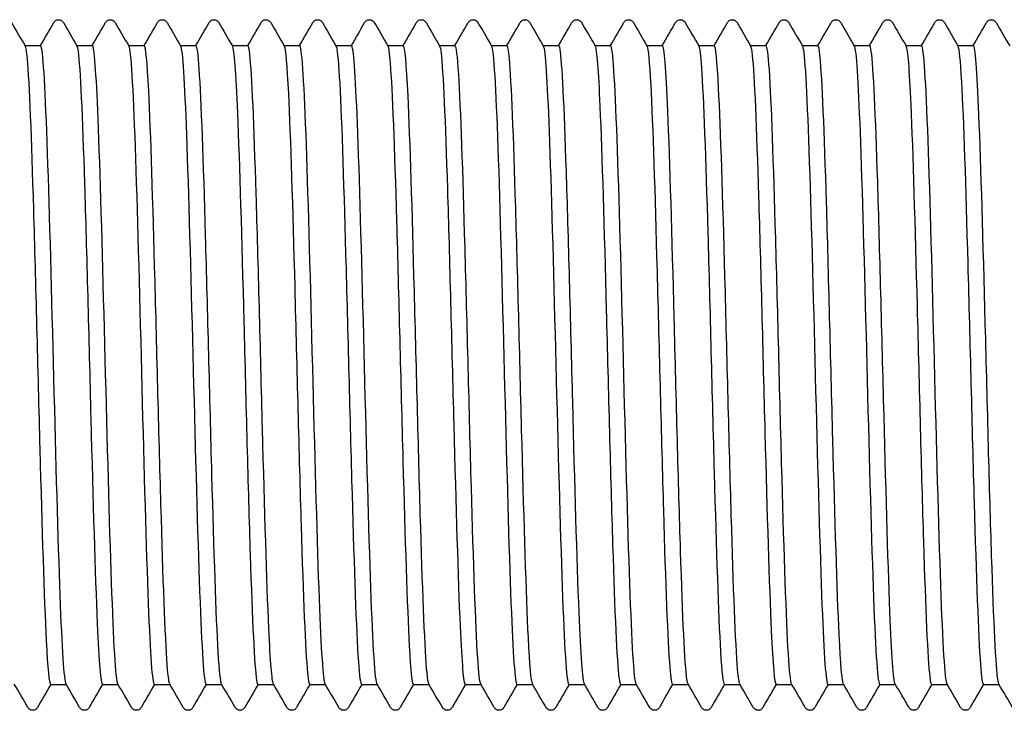
# Model space of a CAD drawing. Units: millimetres. Extents: x 15 to 630, y 15 to 876.
# Drawn here: x 301 to 309, y 174 to 180 of the extents above; entities that cross this region are included whole.
import ezdxf

# ---------------------------------------------------------------- set-up
doc = ezdxf.new("R2010")
doc.units = ezdxf.units.MM
doc.header["$LTSCALE"] = 3
doc.layers.add('Visible (ISO)', color=7, linetype='Continuous', lineweight=25)

msp = doc.modelspace()

# ---------------------------------------------------------------- linework, layer by layer
at = {"layer": 'Visible (ISO)'}
for p, q in [((301.2903, 179.519), (301.4132, 179.519)), ((301.6953, 179.519), (301.8182, 179.519)), ((302.1003, 179.519), (302.2232, 179.519)), ((302.5053, 179.519), (302.6282, 179.519)), ((302.9103, 179.519), (303.0332, 179.519)), ((303.3153, 179.519), (303.4382, 179.519)), ((303.7203, 179.519), (303.8432, 179.519)), ((304.1253, 179.519), (304.2482, 179.519)), ((304.5303, 179.519), (304.6532, 179.519)), ((304.9353, 179.519), (305.0582, 179.519)), ((305.3403, 179.519), (305.4632, 179.519)), ((305.7453, 179.519), (305.8682, 179.519)), ((306.1503, 179.519), (306.2732, 179.519)), ((306.5553, 179.519), (306.6782, 179.519)), ((306.9603, 179.519), (307.0832, 179.519)), ((307.3653, 179.519), (307.4882, 179.519)), ((307.7703, 179.519), (307.8932, 179.519)), ((308.1753, 179.519), (308.2982, 179.519)), ((308.5803, 179.519), (308.7032, 179.519)), ((301.4913, 174.524), (301.6143, 174.524)), ((301.8963, 174.524), (302.0193, 174.524)), ((302.3013, 174.524), (302.4243, 174.524)), ((302.7063, 174.524), (302.8293, 174.524)), ((303.1113, 174.524), (303.2343, 174.524)), ((303.5163, 174.524), (303.6393, 174.524)), ((303.9213, 174.524), (304.0443, 174.524)), ((304.3263, 174.524), (304.4493, 174.524)), ((304.7313, 174.524), (304.8543, 174.524)), ((305.1363, 174.524), (305.2593, 174.524)), ((305.5413, 174.524), (305.6643, 174.524)), ((305.9463, 174.524), (306.0693, 174.524)), ((306.3513, 174.524), (306.4743, 174.524)), ((306.7563, 174.524), (306.8793, 174.524)), ((307.1613, 174.524), (307.2843, 174.524)), ((307.5663, 174.524), (307.6893, 174.524)), ((307.9713, 174.524), (308.0943, 174.524)), ((308.3763, 174.524), (308.4993, 174.524)), ((308.7813, 174.524), (308.9043, 174.524))]:
    msp.add_line(p, q, dxfattribs=at)
for points in [[(301.1863, 179.6989), (301.2214, 179.6381), (301.2566, 179.5773), (301.2917, 179.5165)], [(301.4118, 179.519), (301.4465, 179.579), (301.4811, 179.6389), (301.5158, 179.6989)], [(301.5913, 179.6989), (301.6264, 179.6381), (301.6616, 179.5773), (301.6967, 179.5165)], [(301.8168, 179.519), (301.8515, 179.579), (301.8861, 179.6389), (301.9208, 179.6989)], [(301.9963, 179.6989), (302.0314, 179.6381), (302.0666, 179.5773), (302.1017, 179.5165)], [(302.2218, 179.519), (302.2565, 179.579), (302.2911, 179.6389), (302.3258, 179.6989)], [(302.4013, 179.6989), (302.4364, 179.6381), (302.4716, 179.5773), (302.5067, 179.5165)], [(302.6268, 179.519), (302.6615, 179.579), (302.6961, 179.6389), (302.7308, 179.6989)], [(302.8063, 179.6989), (302.8414, 179.6381), (302.8766, 179.5773), (302.9117, 179.5165)], [(303.0318, 179.519), (303.0665, 179.579), (303.1011, 179.6389), (303.1358, 179.6989)], [(303.2113, 179.6989), (303.2464, 179.6381), (303.2816, 179.5773), (303.3167, 179.5165)], [(303.4368, 179.519), (303.4715, 179.579), (303.5061, 179.6389), (303.5408, 179.6989)], [(303.6163, 179.6989), (303.6514, 179.6381), (303.6866, 179.5773), (303.7217, 179.5165)], [(303.8418, 179.519), (303.8765, 179.579), (303.9111, 179.6389), (303.9458, 179.6989)], [(304.0213, 179.6989), (304.0564, 179.6381), (304.0916, 179.5773), (304.1267, 179.5165)], [(304.2468, 179.519), (304.2815, 179.579), (304.3161, 179.6389), (304.3508, 179.6989)], [(304.4263, 179.6989), (304.4614, 179.6381), (304.4966, 179.5773), (304.5317, 179.5165)], [(304.6518, 179.519), (304.6865, 179.579), (304.7211, 179.6389), (304.7558, 179.6989)], [(304.8313, 179.6989), (304.8664, 179.6381), (304.9016, 179.5773), (304.9367, 179.5165)], [(305.0568, 179.519), (305.0915, 179.579), (305.1261, 179.6389), (305.1608, 179.6989)], [(305.2363, 179.6989), (305.2714, 179.6381), (305.3066, 179.5773), (305.3417, 179.5165)], [(305.4618, 179.519), (305.4965, 179.579), (305.5311, 179.6389), (305.5658, 179.6989)], [(305.6413, 179.6989), (305.6764, 179.6381), (305.7116, 179.5773), (305.7467, 179.5165)], [(305.8668, 179.519), (305.9015, 179.579), (305.9361, 179.6389), (305.9708, 179.6989)], [(306.0463, 179.6989), (306.0814, 179.6381), (306.1166, 179.5773), (306.1517, 179.5165)], [(306.2718, 179.519), (306.3065, 179.579), (306.3411, 179.6389), (306.3758, 179.6989)], [(306.4513, 179.6989), (306.4864, 179.6381), (306.5216, 179.5773), (306.5567, 179.5165)], [(306.6768, 179.519), (306.7115, 179.579), (306.7461, 179.6389), (306.7808, 179.6989)], [(306.8563, 179.6989), (306.8914, 179.6381), (306.9266, 179.5773), (306.9617, 179.5165)], [(307.0818, 179.519), (307.1165, 179.579), (307.1511, 179.6389), (307.1858, 179.6989)], [(307.2613, 179.6989), (307.2964, 179.6381), (307.3316, 179.5773), (307.3667, 179.5165)], [(307.4868, 179.519), (307.5215, 179.579), (307.5561, 179.6389), (307.5908, 179.6989)], [(307.6663, 179.6989), (307.7014, 179.6381), (307.7366, 179.5773), (307.7717, 179.5165)], [(307.8918, 179.519), (307.9265, 179.579), (307.9611, 179.6389), (307.9958, 179.6989)], [(308.0713, 179.6989), (308.1064, 179.6381), (308.1416, 179.5773), (308.1767, 179.5165)], [(308.2968, 179.519), (308.3315, 179.579), (308.3661, 179.6389), (308.4008, 179.6989)], [(308.4763, 179.6989), (308.5114, 179.6381), (308.5466, 179.5773), (308.5817, 179.5165)], [(308.7018, 179.519), (308.7365, 179.579), (308.7711, 179.6389), (308.8058, 179.6989)], [(308.8813, 179.6989), (308.9164, 179.6381), (308.9516, 179.5773), (308.9867, 179.5165)], [(301.3133, 174.3441), (301.2781, 174.4049), (301.243, 174.4657), (301.2079, 174.5265)], [(301.4928, 174.524), (301.4581, 174.464), (301.4235, 174.404), (301.3888, 174.3441)], [(301.7183, 174.3441), (301.6831, 174.4049), (301.648, 174.4657), (301.6129, 174.5265)], [(301.8978, 174.524), (301.8631, 174.464), (301.8285, 174.404), (301.7938, 174.3441)], [(302.1233, 174.3441), (302.0881, 174.4049), (302.053, 174.4657), (302.0179, 174.5265)], [(302.3028, 174.524), (302.2681, 174.464), (302.2335, 174.404), (302.1988, 174.3441)], [(302.5283, 174.3441), (302.4931, 174.4049), (302.458, 174.4657), (302.4229, 174.5265)], [(302.7078, 174.524), (302.6731, 174.464), (302.6385, 174.404), (302.6038, 174.3441)], [(302.9333, 174.3441), (302.8981, 174.4049), (302.863, 174.4657), (302.8279, 174.5265)], [(303.1128, 174.524), (303.0781, 174.464), (303.0435, 174.404), (303.0088, 174.3441)], [(303.3383, 174.3441), (303.3031, 174.4049), (303.268, 174.4657), (303.2329, 174.5265)], [(303.5178, 174.524), (303.4831, 174.464), (303.4485, 174.404), (303.4138, 174.3441)], [(303.7433, 174.3441), (303.7081, 174.4049), (303.673, 174.4657), (303.6379, 174.5265)], [(303.9228, 174.524), (303.8881, 174.464), (303.8535, 174.404), (303.8188, 174.3441)], [(304.1483, 174.3441), (304.1131, 174.4049), (304.078, 174.4657), (304.0429, 174.5265)], [(304.3278, 174.524), (304.2931, 174.464), (304.2585, 174.404), (304.2238, 174.3441)], [(304.5533, 174.3441), (304.5181, 174.4049), (304.483, 174.4657), (304.4479, 174.5265)], [(304.7328, 174.524), (304.6981, 174.464), (304.6635, 174.404), (304.6288, 174.3441)], [(304.9583, 174.3441), (304.9231, 174.4049), (304.888, 174.4657), (304.8529, 174.5265)], [(305.1378, 174.524), (305.1031, 174.464), (305.0685, 174.404), (305.0338, 174.3441)], [(305.3633, 174.3441), (305.3281, 174.4049), (305.293, 174.4657), (305.2579, 174.5265)], [(305.5428, 174.524), (305.5081, 174.464), (305.4735, 174.404), (305.4388, 174.3441)], [(305.7683, 174.3441), (305.7331, 174.4049), (305.698, 174.4657), (305.6629, 174.5265)], [(305.9478, 174.524), (305.9131, 174.464), (305.8785, 174.404), (305.8438, 174.3441)], [(306.1733, 174.3441), (306.1381, 174.4049), (306.103, 174.4657), (306.0679, 174.5265)], [(306.3528, 174.524), (306.3181, 174.464), (306.2835, 174.404), (306.2488, 174.3441)], [(306.5783, 174.3441), (306.5431, 174.4049), (306.508, 174.4657), (306.4729, 174.5265)], [(306.7578, 174.524), (306.7231, 174.464), (306.6885, 174.404), (306.6538, 174.3441)], [(306.9833, 174.3441), (306.9481, 174.4049), (306.913, 174.4657), (306.8779, 174.5265)], [(307.1628, 174.524), (307.1281, 174.464), (307.0935, 174.404), (307.0588, 174.3441)], [(307.3883, 174.3441), (307.3531, 174.4049), (307.318, 174.4657), (307.2829, 174.5265)], [(307.5678, 174.524), (307.5331, 174.464), (307.4985, 174.404), (307.4638, 174.3441)], [(307.7933, 174.3441), (307.7581, 174.4049), (307.723, 174.4657), (307.6879, 174.5265)], [(307.9728, 174.524), (307.9381, 174.464), (307.9035, 174.404), (307.8688, 174.3441)], [(308.1983, 174.3441), (308.1631, 174.4049), (308.128, 174.4657), (308.0929, 174.5265)], [(308.3778, 174.524), (308.3431, 174.464), (308.3085, 174.404), (308.2738, 174.3441)], [(308.6033, 174.3441), (308.5681, 174.4049), (308.533, 174.4657), (308.4979, 174.5265)], [(308.7828, 174.524), (308.7481, 174.464), (308.7135, 174.404), (308.6788, 174.3441)], [(309.0083, 174.3441), (308.9731, 174.4049), (308.938, 174.4657), (308.9029, 174.5265)]]:
    msp.add_open_spline(points, degree=3, dxfattribs=at)
for points, knots in [([(301.5158, 179.6989), (301.5172, 179.7014), (301.5191, 179.7042), (301.5259, 179.7117), (301.5322, 179.7169), (301.5454, 179.7209), (301.55, 179.7216), (301.5625, 179.7213), (301.5701, 179.7186), (301.5808, 179.7121), (301.5843, 179.7085), (301.5887, 179.7031), (301.5902, 179.7009), (301.5913, 179.6989)], [0, 0, 0, 0, 0.01580339, 0.01580339, 0.03637591, 0.03637591, 0.04565489, 0.04565489, 0.06179639, 0.06179639, 0.07736124, 0.07736124, 0.08991801, 0.08991801, 0.08991801, 0.08991801]), ([(301.9208, 179.6989), (301.9222, 179.7014), (301.9241, 179.7042), (301.9309, 179.7117), (301.9372, 179.7169), (301.9504, 179.7209), (301.955, 179.7216), (301.9675, 179.7213), (301.9751, 179.7186), (301.9858, 179.7121), (301.9893, 179.7085), (301.9937, 179.7031), (301.9952, 179.7009), (301.9963, 179.6989)], [0, 0, 0, 0, 0.01580339, 0.01580339, 0.03637591, 0.03637591, 0.04565489, 0.04565489, 0.06179639, 0.06179639, 0.07736124, 0.07736124, 0.08991801, 0.08991801, 0.08991801, 0.08991801]), ([(302.3258, 179.6989), (302.3272, 179.7014), (302.3291, 179.7042), (302.3359, 179.7117), (302.3422, 179.7169), (302.3554, 179.7209), (302.36, 179.7216), (302.3725, 179.7213), (302.3801, 179.7186), (302.3908, 179.7121), (302.3943, 179.7085), (302.3987, 179.7031), (302.4002, 179.7009), (302.4013, 179.6989)], [0, 0, 0, 0, 0.01580339, 0.01580339, 0.03637591, 0.03637591, 0.04565489, 0.04565489, 0.06179639, 0.06179639, 0.07736124, 0.07736124, 0.08991801, 0.08991801, 0.08991801, 0.08991801]), ([(302.7308, 179.6989), (302.7322, 179.7014), (302.7341, 179.7042), (302.7409, 179.7117), (302.7472, 179.7169), (302.7604, 179.7209), (302.765, 179.7216), (302.7775, 179.7213), (302.7851, 179.7186), (302.7958, 179.7121), (302.7993, 179.7085), (302.8037, 179.7031), (302.8052, 179.7009), (302.8063, 179.6989)], [0, 0, 0, 0, 0.01580339, 0.01580339, 0.03637591, 0.03637591, 0.04565489, 0.04565489, 0.06179639, 0.06179639, 0.07736124, 0.07736124, 0.08991801, 0.08991801, 0.08991801, 0.08991801]), ([(303.1358, 179.6989), (303.1372, 179.7014), (303.1391, 179.7042), (303.1459, 179.7117), (303.1522, 179.7169), (303.1654, 179.7209), (303.17, 179.7216), (303.1825, 179.7213), (303.1901, 179.7186), (303.2008, 179.7121), (303.2043, 179.7085), (303.2087, 179.7031), (303.2102, 179.7009), (303.2113, 179.6989)], [0, 0, 0, 0, 0.01580339, 0.01580339, 0.03637591, 0.03637591, 0.04565489, 0.04565489, 0.06179639, 0.06179639, 0.07736124, 0.07736124, 0.08991801, 0.08991801, 0.08991801, 0.08991801]), ([(303.5408, 179.6989), (303.5422, 179.7014), (303.5441, 179.7042), (303.5509, 179.7117), (303.5572, 179.7169), (303.5704, 179.7209), (303.575, 179.7216), (303.5875, 179.7213), (303.5951, 179.7186), (303.6058, 179.7121), (303.6093, 179.7085), (303.6137, 179.7031), (303.6152, 179.7009), (303.6163, 179.6989)], [0, 0, 0, 0, 0.01580339, 0.01580339, 0.03637591, 0.03637591, 0.04565489, 0.04565489, 0.06179639, 0.06179639, 0.07736124, 0.07736124, 0.08991801, 0.08991801, 0.08991801, 0.08991801]), ([(303.9458, 179.6989), (303.9472, 179.7014), (303.9491, 179.7042), (303.9559, 179.7117), (303.9622, 179.7169), (303.9754, 179.7209), (303.98, 179.7216), (303.9925, 179.7213), (304.0001, 179.7186), (304.0108, 179.7121), (304.0143, 179.7085), (304.0187, 179.7031), (304.0202, 179.7009), (304.0213, 179.6989)], [0, 0, 0, 0, 0.01580339, 0.01580339, 0.03637591, 0.03637591, 0.04565489, 0.04565489, 0.06179639, 0.06179639, 0.07736124, 0.07736124, 0.08991801, 0.08991801, 0.08991801, 0.08991801]), ([(304.3508, 179.6989), (304.3522, 179.7014), (304.3541, 179.7042), (304.3609, 179.7117), (304.3672, 179.7169), (304.3804, 179.7209), (304.385, 179.7216), (304.3975, 179.7213), (304.4051, 179.7186), (304.4158, 179.7121), (304.4193, 179.7085), (304.4237, 179.7031), (304.4252, 179.7009), (304.4263, 179.6989)], [0, 0, 0, 0, 0.01580339, 0.01580339, 0.03637591, 0.03637591, 0.04565489, 0.04565489, 0.06179639, 0.06179639, 0.07736124, 0.07736124, 0.08991801, 0.08991801, 0.08991801, 0.08991801]), ([(304.7558, 179.6989), (304.7572, 179.7014), (304.7591, 179.7042), (304.7659, 179.7117), (304.7722, 179.7169), (304.7854, 179.7209), (304.79, 179.7216), (304.8025, 179.7213), (304.8101, 179.7186), (304.8208, 179.7121), (304.8243, 179.7085), (304.8287, 179.7031), (304.8302, 179.7009), (304.8313, 179.6989)], [0, 0, 0, 0, 0.01580339, 0.01580339, 0.03637591, 0.03637591, 0.04565489, 0.04565489, 0.06179639, 0.06179639, 0.07736124, 0.07736124, 0.08991801, 0.08991801, 0.08991801, 0.08991801]), ([(305.1608, 179.6989), (305.1622, 179.7014), (305.1641, 179.7042), (305.1709, 179.7117), (305.1772, 179.7169), (305.1904, 179.7209), (305.195, 179.7216), (305.2075, 179.7213), (305.2151, 179.7186), (305.2258, 179.7121), (305.2293, 179.7085), (305.2337, 179.7031), (305.2352, 179.7009), (305.2363, 179.6989)], [0, 0, 0, 0, 0.01580339, 0.01580339, 0.03637591, 0.03637591, 0.04565489, 0.04565489, 0.06179639, 0.06179639, 0.07736124, 0.07736124, 0.08991801, 0.08991801, 0.08991801, 0.08991801]), ([(305.5658, 179.6989), (305.5672, 179.7014), (305.5691, 179.7042), (305.5759, 179.7117), (305.5822, 179.7169), (305.5954, 179.7209), (305.6, 179.7216), (305.6125, 179.7213), (305.6201, 179.7186), (305.6308, 179.7121), (305.6343, 179.7085), (305.6387, 179.7031), (305.6402, 179.7009), (305.6413, 179.6989)], [0, 0, 0, 0, 0.01580339, 0.01580339, 0.03637591, 0.03637591, 0.04565489, 0.04565489, 0.06179639, 0.06179639, 0.07736124, 0.07736124, 0.08991801, 0.08991801, 0.08991801, 0.08991801]), ([(305.9708, 179.6989), (305.9722, 179.7014), (305.9741, 179.7042), (305.9809, 179.7117), (305.9872, 179.7169), (306.0004, 179.7209), (306.005, 179.7216), (306.0175, 179.7213), (306.0251, 179.7186), (306.0358, 179.7121), (306.0393, 179.7085), (306.0437, 179.7031), (306.0452, 179.7009), (306.0463, 179.6989)], [0, 0, 0, 0, 0.01580339, 0.01580339, 0.03637591, 0.03637591, 0.04565489, 0.04565489, 0.06179639, 0.06179639, 0.07736124, 0.07736124, 0.08991801, 0.08991801, 0.08991801, 0.08991801]), ([(306.3758, 179.6989), (306.3772, 179.7014), (306.3791, 179.7042), (306.3859, 179.7117), (306.3922, 179.7169), (306.4054, 179.7209), (306.41, 179.7216), (306.4225, 179.7213), (306.4301, 179.7186), (306.4408, 179.7121), (306.4443, 179.7085), (306.4487, 179.7031), (306.4502, 179.7009), (306.4513, 179.6989)], [0, 0, 0, 0, 0.01580339, 0.01580339, 0.03637591, 0.03637591, 0.04565489, 0.04565489, 0.06179639, 0.06179639, 0.07736124, 0.07736124, 0.08991801, 0.08991801, 0.08991801, 0.08991801]), ([(306.7808, 179.6989), (306.7822, 179.7014), (306.7841, 179.7042), (306.7909, 179.7117), (306.7972, 179.7169), (306.8104, 179.7209), (306.815, 179.7216), (306.8275, 179.7213), (306.8351, 179.7186), (306.8458, 179.7121), (306.8493, 179.7085), (306.8537, 179.7031), (306.8552, 179.7009), (306.8563, 179.6989)], [0, 0, 0, 0, 0.01580339, 0.01580339, 0.03637591, 0.03637591, 0.04565489, 0.04565489, 0.06179639, 0.06179639, 0.07736124, 0.07736124, 0.08991801, 0.08991801, 0.08991801, 0.08991801]), ([(307.1858, 179.6989), (307.1872, 179.7014), (307.1891, 179.7042), (307.1959, 179.7117), (307.2022, 179.7169), (307.2154, 179.7209), (307.22, 179.7216), (307.2325, 179.7213), (307.2401, 179.7186), (307.2508, 179.7121), (307.2543, 179.7085), (307.2587, 179.7031), (307.2602, 179.7009), (307.2613, 179.6989)], [0, 0, 0, 0, 0.01580339, 0.01580339, 0.03637591, 0.03637591, 0.04565489, 0.04565489, 0.06179639, 0.06179639, 0.07736124, 0.07736124, 0.08991801, 0.08991801, 0.08991801, 0.08991801]), ([(307.5908, 179.6989), (307.5922, 179.7014), (307.5941, 179.7042), (307.6009, 179.7117), (307.6072, 179.7169), (307.6204, 179.7209), (307.625, 179.7216), (307.6375, 179.7213), (307.6451, 179.7186), (307.6558, 179.7121), (307.6593, 179.7085), (307.6637, 179.7031), (307.6652, 179.7009), (307.6663, 179.6989)], [0, 0, 0, 0, 0.01580339, 0.01580339, 0.03637591, 0.03637591, 0.04565489, 0.04565489, 0.06179639, 0.06179639, 0.07736124, 0.07736124, 0.08991801, 0.08991801, 0.08991801, 0.08991801]), ([(307.9958, 179.6989), (307.9972, 179.7014), (307.9991, 179.7042), (308.0059, 179.7117), (308.0122, 179.7169), (308.0254, 179.7209), (308.03, 179.7216), (308.0425, 179.7213), (308.0501, 179.7186), (308.0608, 179.7121), (308.0643, 179.7085), (308.0687, 179.7031), (308.0702, 179.7009), (308.0713, 179.6989)], [0, 0, 0, 0, 0.01580339, 0.01580339, 0.03637591, 0.03637591, 0.04565489, 0.04565489, 0.06179639, 0.06179639, 0.07736124, 0.07736124, 0.08991801, 0.08991801, 0.08991801, 0.08991801]), ([(308.4008, 179.6989), (308.4022, 179.7014), (308.4041, 179.7042), (308.4109, 179.7117), (308.4172, 179.7169), (308.4304, 179.7209), (308.435, 179.7216), (308.4475, 179.7213), (308.4551, 179.7186), (308.4658, 179.7121), (308.4693, 179.7085), (308.4737, 179.7031), (308.4752, 179.7009), (308.4763, 179.6989)], [0, 0, 0, 0, 0.01580339, 0.01580339, 0.03637591, 0.03637591, 0.04565489, 0.04565489, 0.06179639, 0.06179639, 0.07736124, 0.07736124, 0.08991801, 0.08991801, 0.08991801, 0.08991801]), ([(308.8058, 179.6989), (308.8072, 179.7014), (308.8091, 179.7042), (308.8159, 179.7117), (308.8222, 179.7169), (308.8354, 179.7209), (308.84, 179.7216), (308.8525, 179.7213), (308.8601, 179.7186), (308.8708, 179.7121), (308.8743, 179.7085), (308.8787, 179.7031), (308.8802, 179.7009), (308.8813, 179.6989)], [0, 0, 0, 0, 0.01580339, 0.01580339, 0.03637591, 0.03637591, 0.04565489, 0.04565489, 0.06179639, 0.06179639, 0.07736124, 0.07736124, 0.08991801, 0.08991801, 0.08991801, 0.08991801]), ([(301.2917, 179.5148), (301.297, 179.5063), (301.3023, 179.4731), (301.3075, 179.4146), (301.3242, 179.2304), (301.3408, 178.7974), (301.3574, 178.2344), (301.374, 177.6715), (301.3906, 176.9853), (301.4073, 176.364), (301.4239, 175.7428), (301.4405, 175.1938), (301.4571, 174.8678), (301.4685, 174.644), (301.4799, 174.527), (301.4913, 174.5257)], [210.53138, 210.53138, 210.53138, 210.53138, 210.776816, 210.776816, 210.776816, 211.550381, 211.550381, 211.550381, 212.323902, 212.323902, 212.323902, 213.097378, 213.097378, 213.097378, 213.6283, 213.6283, 213.6283, 213.6283]), ([(301.6129, 174.5266), (301.5974, 174.5544), (301.5819, 174.804), (301.5665, 175.2185), (301.55, 175.6598), (301.5336, 176.2831), (301.5171, 176.9203), (301.5006, 177.5575), (301.4842, 178.2015), (301.4677, 178.6786), (301.4513, 179.1557), (301.4348, 179.4607), (301.4184, 179.5112), (301.4166, 179.5164), (301.4149, 179.5189), (301.4132, 179.5187)], [-219.866813, -219.866813, -219.866813, -219.866813, -219.147287, -219.147287, -219.147287, -218.381222, -218.381222, -218.381222, -217.615183, -217.615183, -217.615183, -216.849167, -216.849167, -216.849167, -216.769893, -216.769893, -216.769893, -216.769893]), ([(301.6967, 179.5156), (301.6999, 179.5105), (301.7031, 179.4961), (301.7064, 179.4721), (301.723, 179.3478), (301.7396, 178.9687), (301.7562, 178.4387), (301.7728, 177.9087), (301.7894, 177.2339), (301.806, 176.5995), (301.8226, 175.9651), (301.8392, 175.3784), (301.8559, 175.0004), (301.8694, 174.6933), (301.8828, 174.5267), (301.8963, 174.5248)], [216.814566, 216.814566, 216.814566, 216.814566, 216.964092, 216.964092, 216.964092, 217.737302, 217.737302, 217.737302, 218.510468, 218.510468, 218.510468, 219.283591, 219.283591, 219.283591, 219.911486, 219.911486, 219.911486, 219.911486]), ([(302.0179, 174.527), (302.0156, 174.5307), (302.0133, 174.5392), (302.011, 174.5527), (301.9945, 174.6491), (301.978, 174.9977), (301.9616, 175.5044), (301.9451, 176.0112), (301.9286, 176.6704), (301.9122, 177.3042), (301.8957, 177.938), (301.8793, 178.5393), (301.8628, 178.9459), (301.8479, 179.3126), (301.8331, 179.5173), (301.8182, 179.5187)], [-226.149998, -226.149998, -226.149998, -226.149998, -226.042989, -226.042989, -226.042989, -225.276699, -225.276699, -225.276699, -224.510435, -224.510435, -224.510435, -223.744195, -223.744195, -223.744195, -223.053078, -223.053078, -223.053078, -223.053078]), ([(302.1017, 179.5164), (302.1028, 179.5146), (302.1039, 179.5117), (302.105, 179.5076), (302.1216, 179.4463), (302.1382, 179.1262), (302.1548, 178.6351), (302.1714, 178.1441), (302.188, 177.4877), (302.2046, 176.8459), (302.2212, 176.2042), (302.2378, 175.5845), (302.2544, 175.1565), (302.2701, 174.7536), (302.2857, 174.5252), (302.3013, 174.5241)], [223.097751, 223.097751, 223.097751, 223.097751, 223.148547, 223.148547, 223.148547, 223.921409, 223.921409, 223.921409, 224.694226, 224.694226, 224.694226, 225.467001, 225.467001, 225.467001, 226.194671, 226.194671, 226.194671, 226.194671]), ([(302.4229, 174.5283), (302.4173, 174.5373), (302.4117, 174.5738), (302.4062, 174.6382), (302.3897, 174.829), (302.3732, 175.2629), (302.3568, 175.8226), (302.3403, 176.3824), (302.3238, 177.0618), (302.3074, 177.6775), (302.2909, 178.2932), (302.2744, 178.8382), (302.258, 179.1655), (302.2464, 179.3954), (302.2348, 179.5161), (302.2232, 179.5175)], [-232.433184, -232.433184, -232.433184, -232.433184, -232.174235, -232.174235, -232.174235, -231.407738, -231.407738, -231.407738, -230.641268, -230.641268, -230.641268, -229.874824, -229.874824, -229.874824, -229.336264, -229.336264, -229.336264, -229.336264]), ([(302.5067, 179.5164), (302.5222, 179.4884), (302.5377, 179.2374), (302.5532, 178.8206), (302.5698, 178.3745), (302.5864, 177.7437), (302.603, 177.101), (302.6196, 176.4583), (302.6362, 175.811), (302.6528, 175.3364), (302.6694, 174.8618), (302.686, 174.5653), (302.7026, 174.5282), (302.7038, 174.5254), (302.7051, 174.5241), (302.7063, 174.5242)], [229.380936, 229.380936, 229.380936, 229.380936, 230.10275, 230.10275, 230.10275, 230.875226, 230.875226, 230.875226, 231.647659, 231.647659, 231.647659, 232.420051, 232.420051, 232.420051, 232.477856, 232.477856, 232.477856, 232.477856]), ([(302.8279, 174.5287), (302.8191, 174.5441), (302.8103, 174.6275), (302.8015, 174.7769), (302.785, 175.0567), (302.7685, 175.5651), (302.7521, 176.1646), (302.7356, 176.7642), (302.7191, 177.4481), (302.7026, 178.0318), (302.6862, 178.6155), (302.6697, 179.0924), (302.6532, 179.3337), (302.6449, 179.4557), (302.6366, 179.5167), (302.6282, 179.5168)], [-238.716369, -238.716369, -238.716369, -238.716369, -238.307158, -238.307158, -238.307158, -237.540449, -237.540449, -237.540449, -236.773768, -236.773768, -236.773768, -236.007112, -236.007112, -236.007112, -235.619449, -235.619449, -235.619449, -235.619449]), ([(302.9117, 179.5156), (302.925, 179.4908), (302.9382, 179.3074), (302.9515, 178.9915), (302.9681, 178.5965), (302.9847, 177.9987), (303.0013, 177.3619), (303.0179, 176.7251), (303.0344, 176.0566), (303.051, 175.5393), (303.0676, 175.022), (303.0842, 174.6618), (303.1008, 174.5573), (303.1043, 174.5351), (303.1078, 174.5245), (303.1113, 174.525)], [235.664122, 235.664122, 235.664122, 235.664122, 236.281377, 236.281377, 236.281377, 237.053517, 237.053517, 237.053517, 237.825615, 237.825615, 237.825615, 238.597672, 238.597672, 238.597672, 238.761042, 238.761042, 238.761042, 238.761042]), ([(303.2329, 174.5279), (303.2209, 174.5501), (303.2089, 174.7005), (303.1969, 174.9636), (303.1804, 175.3254), (303.164, 175.8962), (303.1475, 176.5218), (303.131, 177.1473), (303.1145, 177.8206), (303.098, 178.3596), (303.0816, 178.8987), (303.0651, 179.2975), (303.0486, 179.4483), (303.0435, 179.4952), (303.0384, 179.518), (303.0332, 179.5174)], [-244.999554, -244.999554, -244.999554, -244.999554, -244.441805, -244.441805, -244.441805, -243.674879, -243.674879, -243.674879, -242.907979, -242.907979, -242.907979, -242.141108, -242.141108, -242.141108, -241.902634, -241.902634, -241.902634, -241.902634]), ([(303.3167, 179.5147), (303.3277, 179.4946), (303.3386, 179.3681), (303.3496, 179.1445), (303.3662, 178.8061), (303.3828, 178.249), (303.3993, 177.6255), (303.4159, 177.0021), (303.4325, 176.3195), (303.4491, 175.7643), (303.4657, 175.2092), (303.4822, 174.7879), (303.4988, 174.6155), (303.5047, 174.5549), (303.5105, 174.5253), (303.5163, 174.5259)], [241.947307, 241.947307, 241.947307, 241.947307, 242.457337, 242.457337, 242.457337, 243.229148, 243.229148, 243.229148, 244.000917, 244.000917, 244.000917, 244.772646, 244.772646, 244.772646, 245.044227, 245.044227, 245.044227, 245.044227]), ([(303.6379, 174.5267), (303.6227, 174.5542), (303.6076, 174.7933), (303.5924, 175.1927), (303.576, 175.6277), (303.5595, 176.2479), (303.543, 176.8856), (303.5265, 177.5232), (303.51, 178.1713), (303.4936, 178.6545), (303.4771, 179.1377), (303.4606, 179.4506), (303.4441, 179.5087), (303.4422, 179.5155), (303.4402, 179.5188), (303.4382, 179.5186)], [-251.28274, -251.28274, -251.28274, -251.28274, -250.578222, -250.578222, -250.578222, -249.811071, -249.811071, -249.811071, -249.043949, -249.043949, -249.043949, -248.276855, -248.276855, -248.276855, -248.18582, -248.18582, -248.18582, -248.18582]), ([(303.7217, 179.5142), (303.7303, 179.4992), (303.7389, 179.4193), (303.7475, 179.2759), (303.7641, 178.9995), (303.7807, 178.4906), (303.7972, 177.8883), (303.8138, 177.286), (303.8304, 176.5972), (303.847, 176.01), (303.8635, 175.4228), (303.8801, 174.944), (303.8967, 174.7044), (303.9049, 174.5856), (303.9131, 174.5263), (303.9213, 174.5263)], [248.230492, 248.230492, 248.230492, 248.230492, 248.630682, 248.630682, 248.630682, 249.402168, 249.402168, 249.402168, 250.173615, 250.173615, 250.173615, 250.945021, 250.945021, 250.945021, 251.327412, 251.327412, 251.327412, 251.327412]), ([(304.0429, 174.5268), (304.0411, 174.5297), (304.0393, 174.5354), (304.0376, 174.544), (304.0211, 174.6248), (304.0046, 174.9595), (303.9881, 175.4576), (303.9716, 175.9557), (303.9551, 176.6116), (303.9386, 177.2478), (303.9222, 177.884), (303.9057, 178.4934), (303.8892, 178.9111), (303.8739, 179.2991), (303.8586, 179.5176), (303.8432, 179.5188)], [-257.565925, -257.565925, -257.565925, -257.565925, -257.483863, -257.483863, -257.483863, -256.716454, -256.716454, -256.716454, -255.949074, -255.949074, -255.949074, -255.181723, -255.181723, -255.181723, -254.469005, -254.469005, -254.469005, -254.469005]), ([(304.1267, 179.5145), (304.1329, 179.5044), (304.1391, 179.4604), (304.1453, 179.3822), (304.1618, 179.1727), (304.1784, 178.7195), (304.195, 178.1463), (304.2115, 177.5731), (304.2281, 176.8865), (304.2447, 176.274), (304.2612, 175.6615), (304.2778, 175.13), (304.2944, 174.8247), (304.305, 174.6283), (304.3157, 174.5269), (304.3263, 174.5259)], [254.513678, 254.513678, 254.513678, 254.513678, 254.801458, 254.801458, 254.801458, 255.572627, 255.572627, 255.572627, 256.343757, 256.343757, 256.343757, 257.114847, 257.114847, 257.114847, 257.610598, 257.610598, 257.610598, 257.610598]), ([(304.4479, 174.528), (304.443, 174.5358), (304.4382, 174.5643), (304.4334, 174.6142), (304.4169, 174.7844), (304.4004, 175.201), (304.3839, 175.7513), (304.3674, 176.3015), (304.3509, 176.9791), (304.3344, 177.6007), (304.3179, 178.2223), (304.3014, 178.7809), (304.2849, 179.1253), (304.2727, 179.3806), (304.2605, 179.5161), (304.2482, 179.5177)], [-263.84911, -263.84911, -263.84911, -263.84911, -263.624193, -263.624193, -263.624193, -262.856548, -262.856548, -262.856548, -262.088933, -262.088933, -262.088933, -261.321347, -261.321347, -261.321347, -260.75219, -260.75219, -260.75219, -260.75219]), ([(304.5317, 179.5154), (304.5354, 179.5095), (304.5391, 179.4912), (304.5429, 179.4601), (304.5594, 179.3216), (304.576, 178.9312), (304.5925, 178.3952), (304.6091, 177.8593), (304.6257, 177.1841), (304.6422, 176.5537), (304.6588, 175.9234), (304.6753, 175.3452), (304.6919, 174.9767), (304.7051, 174.6844), (304.7182, 174.5268), (304.7313, 174.525)], [260.796863, 260.796863, 260.796863, 260.796863, 260.969716, 260.969716, 260.969716, 261.740573, 261.740573, 261.740573, 262.511392, 262.511392, 262.511392, 263.282173, 263.282173, 263.282173, 263.893783, 263.893783, 263.893783, 263.893783]), ([(304.8529, 174.5287), (304.845, 174.5422), (304.8371, 174.61), (304.8293, 174.7315), (304.8128, 174.9866), (304.7963, 175.4758), (304.7798, 176.0665), (304.7633, 176.6571), (304.7468, 177.3427), (304.7303, 177.9374), (304.7138, 178.5321), (304.6973, 179.0292), (304.6808, 179.2942), (304.6716, 179.4418), (304.6624, 179.5164), (304.6532, 179.5168)], [-270.132296, -270.132296, -270.132296, -270.132296, -269.766436, -269.766436, -269.766436, -268.99855, -268.99855, -268.99855, -268.230694, -268.230694, -268.230694, -267.462868, -267.462868, -267.462868, -267.035376, -267.035376, -267.035376, -267.035376]), ([(304.9367, 179.5163), (304.9379, 179.5144), (304.9391, 179.5111), (304.9403, 179.5065), (304.9568, 179.4424), (304.9734, 179.1212), (304.99, 178.6307), (305.0065, 178.1401), (305.0231, 177.4857), (305.0396, 176.8458), (305.0562, 176.206), (305.0727, 175.588), (305.0893, 175.1603), (305.105, 174.7551), (305.1206, 174.5251), (305.1363, 174.5241)], [267.080048, 267.080048, 267.080048, 267.080048, 267.135503, 267.135503, 267.135503, 267.906055, 267.906055, 267.906055, 268.676569, 268.676569, 268.676569, 269.447046, 269.447046, 269.447046, 270.176968, 270.176968, 270.176968, 270.176968]), ([(305.2579, 174.5283), (305.247, 174.5482), (305.2362, 174.6722), (305.2253, 174.8917), (305.2088, 175.2257), (305.1923, 175.7769), (305.1758, 176.396), (305.1593, 177.0151), (305.1428, 177.695), (305.1263, 178.2515), (305.1098, 178.808), (305.0933, 179.2348), (305.0768, 179.4163), (305.0706, 179.4843), (305.0644, 179.5176), (305.0582, 179.517)], [-276.415481, -276.415481, -276.415481, -276.415481, -275.91064, -275.91064, -275.91064, -275.142506, -275.142506, -275.142506, -274.374403, -274.374403, -274.374403, -273.606331, -273.606331, -273.606331, -273.318561, -273.318561, -273.318561, -273.318561]), ([(305.3417, 179.5163), (305.3569, 179.4887), (305.372, 179.2487), (305.3872, 178.8479), (305.4038, 178.4106), (305.4203, 177.7868), (305.4369, 177.1464), (305.4534, 176.506), (305.47, 175.8564), (305.4865, 175.3744), (305.503, 174.8924), (305.5196, 174.5836), (305.5361, 174.5321), (305.5379, 174.5267), (305.5396, 174.5241), (305.5413, 174.5243)], [273.363233, 273.363233, 273.363233, 273.363233, 274.069121, 274.069121, 274.069121, 274.839336, 274.839336, 274.839336, 275.609515, 275.609515, 275.609515, 276.379657, 276.379657, 276.379657, 276.460154, 276.460154, 276.460154, 276.460154]), ([(305.6629, 174.5271), (305.6491, 174.5528), (305.6353, 174.7511), (305.6215, 175.0897), (305.605, 175.4952), (305.5885, 176.0972), (305.572, 176.7326), (305.5555, 177.368), (305.5389, 178.0295), (305.5224, 178.5378), (305.5059, 179.046), (305.4894, 179.3953), (305.4729, 179.4909), (305.4697, 179.5096), (305.4665, 179.5186), (305.4632, 179.5181)], [-282.698666, -282.698666, -282.698666, -282.698666, -282.056851, -282.056851, -282.056851, -281.288464, -281.288464, -281.288464, -280.520108, -280.520108, -280.520108, -279.751784, -279.751784, -279.751784, -279.601746, -279.601746, -279.601746, -279.601746]), ([(305.7467, 179.5153), (305.7592, 179.4919), (305.7718, 179.3278), (305.7843, 179.0424), (305.8009, 178.6658), (305.8174, 178.0823), (305.8339, 177.4509), (305.8505, 176.8195), (305.867, 176.1474), (305.8836, 175.6173), (305.9001, 175.0873), (305.9167, 174.7055), (305.9332, 174.5757), (305.9376, 174.5414), (305.942, 174.5248), (305.9463, 174.5254)], [279.646419, 279.646419, 279.646419, 279.646419, 280.229818, 280.229818, 280.229818, 280.999742, 280.999742, 280.999742, 281.769629, 281.769629, 281.769629, 282.539479, 282.539479, 282.539479, 282.743339, 282.743339, 282.743339, 282.743339]), ([(306.0679, 174.5265), (306.0678, 174.5266), (306.0677, 174.5268), (306.0676, 174.527), (306.0511, 174.5582), (306.0346, 174.8464), (306.018, 175.3132), (306.0015, 175.7799), (305.985, 176.4201), (305.9685, 177.0599), (305.9519, 177.7029), (305.9353, 178.3383), (305.9187, 178.7919), (305.9022, 179.2432), (305.8857, 179.5096), (305.8692, 179.5187), (305.8689, 179.5189), (305.8685, 179.519), (305.8682, 179.519)], [-288.981852, -288.981852, -288.981852, -288.981852, -288.977668, -288.977668, -288.977668, -288.208988, -288.208988, -288.208988, -287.440341, -287.440341, -287.440341, -286.667855, -286.667855, -286.667855, -285.899273, -285.899273, -285.899273, -285.884931, -285.884931, -285.884931, -285.884931]), ([(306.1517, 179.5144), (306.1616, 179.4967), (306.1714, 179.3935), (306.1813, 179.2093), (306.1978, 178.9003), (306.2143, 178.367), (306.2309, 177.7545), (306.2474, 177.1421), (306.264, 176.4573), (306.2805, 175.8866), (306.297, 175.3159), (306.3136, 174.8657), (306.3301, 174.6584), (306.3372, 174.5696), (306.3443, 174.5258), (306.3513, 174.5262)], [285.929604, 285.929604, 285.929604, 285.929604, 286.388196, 286.388196, 286.388196, 287.157833, 287.157833, 287.157833, 287.927434, 287.927434, 287.927434, 288.696999, 288.696999, 288.696999, 289.026524, 289.026524, 289.026524, 289.026524]), ([(306.4729, 174.5272), (306.4699, 174.5319), (306.467, 174.5444), (306.464, 174.565), (306.4475, 174.6805), (306.431, 175.0486), (306.4145, 175.5695), (306.398, 176.0903), (306.3814, 176.7579), (306.3649, 177.3909), (306.3484, 178.024), (306.3319, 178.6154), (306.3154, 179.0045), (306.3013, 179.3352), (306.2873, 179.5167), (306.2732, 179.5184)], [-295.265037, -295.265037, -295.265037, -295.265037, -295.128301, -295.128301, -295.128301, -294.359355, -294.359355, -294.359355, -293.590443, -293.590443, -293.590443, -292.821564, -292.821564, -292.821564, -292.168117, -292.168117, -292.168117, -292.168117]), ([(306.5567, 179.5143), (306.5638, 179.5024), (306.571, 179.4457), (306.5781, 179.3444), (306.5946, 179.1091), (306.6111, 178.6353), (306.6277, 178.0518), (306.6442, 177.4684), (306.6607, 176.782), (306.6773, 176.179), (306.6938, 175.5762), (306.7103, 175.0636), (306.7268, 174.7808), (306.7367, 174.6126), (306.7465, 174.5267), (306.7563, 174.5261)], [292.212789, 292.212789, 292.212789, 292.212789, 292.544302, 292.544302, 292.544302, 293.313657, 293.313657, 293.313657, 294.082979, 294.082979, 294.082979, 294.852265, 294.852265, 294.852265, 295.309709, 295.309709, 295.309709, 295.309709]), ([(306.8779, 174.5283), (306.8721, 174.5377), (306.8664, 174.5762), (306.8606, 174.6444), (306.8441, 174.8409), (306.8276, 175.2815), (306.8111, 175.8466), (306.7945, 176.4117), (306.778, 177.0948), (306.7615, 177.7103), (306.745, 178.3258), (306.7284, 178.8667), (306.7119, 179.1861), (306.7007, 179.403), (306.6895, 179.516), (306.6782, 179.5173)], [-301.548222, -301.548222, -301.548222, -301.548222, -301.281087, -301.281087, -301.281087, -300.511869, -300.511869, -300.511869, -299.742686, -299.742686, -299.742686, -298.973537, -298.973537, -298.973537, -298.451302, -298.451302, -298.451302, -298.451302]), ([(306.9617, 179.5152), (306.9661, 179.5082), (306.9704, 179.4844), (306.9747, 179.4433), (306.9913, 179.2868), (307.0078, 178.8814), (307.0243, 178.3372), (307.0408, 177.793), (307.0574, 177.1162), (307.0739, 176.4906), (307.0904, 175.865), (307.1069, 175.2977), (307.1235, 174.9429), (307.1361, 174.6717), (307.1487, 174.5269), (307.1613, 174.5252)], [298.495975, 298.495975, 298.495975, 298.495975, 298.698182, 298.698182, 298.698182, 299.467263, 299.467263, 299.467263, 300.236311, 300.236311, 300.236311, 301.005324, 301.005324, 301.005324, 301.592895, 301.592895, 301.592895, 301.592895]), ([(307.2829, 174.5287), (307.2744, 174.5435), (307.2659, 174.6217), (307.2574, 174.7619), (307.2408, 175.0347), (307.2243, 175.5394), (307.2078, 176.1387), (307.1912, 176.7379), (307.1747, 177.4249), (307.1582, 178.0128), (307.1416, 178.6007), (307.1251, 179.083), (307.1086, 179.3284), (307.1001, 179.4538), (307.0917, 179.5167), (307.0832, 179.5167)], [-307.831407, -307.831407, -307.831407, -307.831407, -307.436074, -307.436074, -307.436074, -306.666579, -306.666579, -306.666579, -305.897118, -305.897118, -305.897118, -305.127693, -305.127693, -305.127693, -304.734487, -304.734487, -304.734487, -304.734487]), ([(307.3667, 179.5163), (307.3682, 179.5138), (307.3698, 179.5092), (307.3713, 179.5024), (307.3878, 179.4287), (307.4043, 179.0997), (307.4208, 178.6047), (307.4373, 178.1097), (307.4539, 177.4543), (307.4704, 176.8165), (307.4869, 176.1786), (307.5034, 175.5656), (307.5199, 175.1436), (307.5354, 174.7485), (307.5509, 174.5252), (307.5663, 174.5241)], [304.77916, 304.77916, 304.77916, 304.77916, 304.849886, 304.849886, 304.849886, 305.618698, 305.618698, 305.618698, 306.387477, 306.387477, 306.387477, 307.156223, 307.156223, 307.156223, 307.87608, 307.87608, 307.87608, 307.87608]), ([(307.6879, 174.5282), (307.6767, 174.5488), (307.6655, 174.6807), (307.6543, 174.9134), (307.6377, 175.257), (307.6212, 175.8166), (307.6046, 176.4398), (307.5881, 177.063), (307.5716, 177.7428), (307.555, 178.2941), (307.5385, 178.8455), (307.522, 179.2622), (307.5054, 179.4309), (307.4997, 179.4893), (307.494, 179.5177), (307.4882, 179.5172)], [-314.114593, -314.114593, -314.114593, -314.114593, -313.59331, -313.59331, -313.59331, -312.823531, -312.823531, -312.823531, -312.053788, -312.053788, -312.053788, -311.28408, -311.28408, -311.28408, -311.017673, -311.017673, -311.017673, -311.017673]), ([(307.7717, 179.5163), (307.787, 179.4887), (307.8022, 179.2462), (307.8174, 178.8417), (307.834, 178.4036), (307.8505, 177.7806), (307.867, 177.1415), (307.8835, 176.5025), (307.9, 175.8547), (307.9165, 175.3739), (307.933, 174.8931), (307.9495, 174.5847), (307.9661, 174.5324), (307.9678, 174.5268), (307.9696, 174.5241), (307.9713, 174.5243)], [311.062345, 311.062345, 311.062345, 311.062345, 311.77188, 311.77188, 311.77188, 312.540397, 312.540397, 312.540397, 313.308881, 313.308881, 313.308881, 314.077333, 314.077333, 314.077333, 314.159265, 314.159265, 314.159265, 314.159265]), ([(308.0929, 174.5271), (308.079, 174.5529), (308.0651, 174.7531), (308.0513, 175.0947), (308.0347, 175.5026), (308.0182, 176.1074), (308.0017, 176.7445), (307.9851, 177.3816), (307.9686, 178.0438), (307.952, 178.5506), (307.9355, 179.0574), (307.9189, 179.4033), (307.9024, 179.4939), (307.8993, 179.5106), (307.8963, 179.5186), (307.8932, 179.5182)], [-320.397778, -320.397778, -320.397778, -320.397778, -319.752842, -319.752842, -319.752842, -318.982773, -318.982773, -318.982773, -318.212741, -318.212741, -318.212741, -317.442745, -317.442745, -317.442745, -317.300858, -317.300858, -317.300858, -317.300858]), ([(308.1767, 179.5152), (308.189, 179.4923), (308.2014, 179.3335), (308.2137, 179.0567), (308.2302, 178.686), (308.2467, 178.1079), (308.2632, 177.4791), (308.2797, 176.8504), (308.2962, 176.1781), (308.3127, 175.6446), (308.3292, 175.111), (308.3457, 174.7222), (308.3622, 174.5835), (308.3669, 174.544), (308.3716, 174.5249), (308.3763, 174.5255)], [317.345531, 317.345531, 317.345531, 317.345531, 317.919112, 317.919112, 317.919112, 318.687372, 318.687372, 318.687372, 319.455601, 319.455601, 319.455601, 320.223798, 320.223798, 320.223798, 320.442451, 320.442451, 320.442451, 320.442451]), ([(308.4979, 174.5265), (308.4814, 174.5551), (308.4649, 174.8387), (308.4485, 175.3011), (308.4319, 175.766), (308.4154, 176.4064), (308.3988, 177.0477), (308.3823, 177.6889), (308.3657, 178.3238), (308.3492, 178.7794), (308.3326, 179.2349), (308.3161, 179.5059), (308.2995, 179.5185), (308.2991, 179.5188), (308.2987, 179.519), (308.2982, 179.519)], [-326.680963, -326.680963, -326.680963, -326.680963, -325.914717, -325.914717, -325.914717, -325.144353, -325.144353, -325.144353, -324.374026, -324.374026, -324.374026, -323.603736, -323.603736, -323.603736, -323.584043, -323.584043, -323.584043, -323.584043]), ([(308.5817, 179.5144), (308.5911, 179.4977), (308.6004, 179.404), (308.6098, 179.2365), (308.6263, 178.9411), (308.6428, 178.4195), (308.6593, 177.8131), (308.6758, 177.2067), (308.6923, 176.5223), (308.7088, 175.9454), (308.7253, 175.3685), (308.7418, 174.9055), (308.7583, 174.6818), (308.766, 174.5777), (308.7737, 174.526), (308.7813, 174.5262)], [323.628716, 323.628716, 323.628716, 323.628716, 324.064314, 324.064314, 324.064314, 324.832323, 324.832323, 324.832323, 325.600302, 325.600302, 325.600302, 326.36825, 326.36825, 326.36825, 326.725636, 326.725636, 326.725636, 326.725636]), ([(308.9029, 174.5271), (308.9004, 174.531), (308.8979, 174.5405), (308.8955, 174.5556), (308.8789, 174.6572), (308.8624, 175.0138), (308.8458, 175.5281), (308.8292, 176.0423), (308.8127, 176.7083), (308.7961, 177.3445), (308.7796, 177.9807), (308.763, 178.5797), (308.7465, 178.9784), (308.7321, 179.3252), (308.7176, 179.5168), (308.7032, 179.5185)], [-332.964149, -332.964149, -332.964149, -332.964149, -332.849689, -332.849689, -332.849689, -332.078985, -332.078985, -332.078985, -331.308319, -331.308319, -331.308319, -330.537691, -330.537691, -330.537691, -329.867229, -329.867229, -329.867229, -329.867229]), ([(301.3888, 174.3441), (301.3874, 174.3416), (301.3855, 174.3388), (301.3787, 174.3313), (301.3724, 174.3261), (301.3592, 174.3221), (301.3546, 174.3214), (301.3421, 174.3217), (301.3344, 174.3244), (301.3238, 174.3309), (301.3203, 174.3344), (301.3158, 174.3399), (301.3144, 174.3421), (301.3133, 174.3441)], [0, 0, 0, 0, 0.01580339, 0.01580339, 0.03637591, 0.03637591, 0.04565489, 0.04565489, 0.06179639, 0.06179639, 0.07736124, 0.07736124, 0.08991801, 0.08991801, 0.08991801, 0.08991801]), ([(301.7938, 174.3441), (301.7924, 174.3416), (301.7905, 174.3388), (301.7837, 174.3313), (301.7774, 174.3261), (301.7642, 174.3221), (301.7596, 174.3214), (301.7471, 174.3217), (301.7394, 174.3244), (301.7288, 174.3309), (301.7253, 174.3344), (301.7208, 174.3399), (301.7194, 174.3421), (301.7183, 174.3441)], [0, 0, 0, 0, 0.01580339, 0.01580339, 0.03637591, 0.03637591, 0.04565489, 0.04565489, 0.06179639, 0.06179639, 0.07736124, 0.07736124, 0.08991801, 0.08991801, 0.08991801, 0.08991801]), ([(302.1988, 174.3441), (302.1974, 174.3416), (302.1955, 174.3388), (302.1887, 174.3313), (302.1824, 174.3261), (302.1692, 174.3221), (302.1646, 174.3214), (302.1521, 174.3217), (302.1444, 174.3244), (302.1338, 174.3309), (302.1303, 174.3344), (302.1258, 174.3399), (302.1244, 174.3421), (302.1233, 174.3441)], [0, 0, 0, 0, 0.01580339, 0.01580339, 0.03637591, 0.03637591, 0.04565489, 0.04565489, 0.06179639, 0.06179639, 0.07736124, 0.07736124, 0.08991801, 0.08991801, 0.08991801, 0.08991801]), ([(302.6038, 174.3441), (302.6024, 174.3416), (302.6005, 174.3388), (302.5937, 174.3313), (302.5874, 174.3261), (302.5742, 174.3221), (302.5696, 174.3214), (302.5571, 174.3217), (302.5494, 174.3244), (302.5388, 174.3309), (302.5353, 174.3344), (302.5308, 174.3399), (302.5294, 174.3421), (302.5283, 174.3441)], [0, 0, 0, 0, 0.01580339, 0.01580339, 0.03637591, 0.03637591, 0.04565489, 0.04565489, 0.06179639, 0.06179639, 0.07736124, 0.07736124, 0.08991801, 0.08991801, 0.08991801, 0.08991801]), ([(303.0088, 174.3441), (303.0074, 174.3416), (303.0055, 174.3388), (302.9987, 174.3313), (302.9924, 174.3261), (302.9792, 174.3221), (302.9746, 174.3214), (302.9621, 174.3217), (302.9544, 174.3244), (302.9438, 174.3309), (302.9403, 174.3344), (302.9358, 174.3399), (302.9344, 174.3421), (302.9333, 174.3441)], [0, 0, 0, 0, 0.01580339, 0.01580339, 0.03637591, 0.03637591, 0.04565489, 0.04565489, 0.06179639, 0.06179639, 0.07736124, 0.07736124, 0.08991801, 0.08991801, 0.08991801, 0.08991801]), ([(303.4138, 174.3441), (303.4124, 174.3416), (303.4105, 174.3388), (303.4037, 174.3313), (303.3974, 174.3261), (303.3842, 174.3221), (303.3796, 174.3214), (303.3671, 174.3217), (303.3594, 174.3244), (303.3488, 174.3309), (303.3453, 174.3344), (303.3408, 174.3399), (303.3394, 174.3421), (303.3383, 174.3441)], [0, 0, 0, 0, 0.01580339, 0.01580339, 0.03637591, 0.03637591, 0.04565489, 0.04565489, 0.06179639, 0.06179639, 0.07736124, 0.07736124, 0.08991801, 0.08991801, 0.08991801, 0.08991801]), ([(303.8188, 174.3441), (303.8174, 174.3416), (303.8155, 174.3388), (303.8087, 174.3313), (303.8024, 174.3261), (303.7892, 174.3221), (303.7846, 174.3214), (303.7721, 174.3217), (303.7644, 174.3244), (303.7538, 174.3309), (303.7503, 174.3344), (303.7458, 174.3399), (303.7444, 174.3421), (303.7433, 174.3441)], [0, 0, 0, 0, 0.01580339, 0.01580339, 0.03637591, 0.03637591, 0.04565489, 0.04565489, 0.06179639, 0.06179639, 0.07736124, 0.07736124, 0.08991801, 0.08991801, 0.08991801, 0.08991801]), ([(304.2238, 174.3441), (304.2224, 174.3416), (304.2205, 174.3388), (304.2137, 174.3313), (304.2074, 174.3261), (304.1942, 174.3221), (304.1896, 174.3214), (304.1771, 174.3217), (304.1694, 174.3244), (304.1588, 174.3309), (304.1553, 174.3344), (304.1508, 174.3399), (304.1494, 174.3421), (304.1483, 174.3441)], [0, 0, 0, 0, 0.01580339, 0.01580339, 0.03637591, 0.03637591, 0.04565489, 0.04565489, 0.06179639, 0.06179639, 0.07736124, 0.07736124, 0.08991801, 0.08991801, 0.08991801, 0.08991801]), ([(304.6288, 174.3441), (304.6274, 174.3416), (304.6255, 174.3388), (304.6187, 174.3313), (304.6124, 174.3261), (304.5992, 174.3221), (304.5946, 174.3214), (304.5821, 174.3217), (304.5744, 174.3244), (304.5638, 174.3309), (304.5603, 174.3344), (304.5558, 174.3399), (304.5544, 174.3421), (304.5533, 174.3441)], [0, 0, 0, 0, 0.01580339, 0.01580339, 0.03637591, 0.03637591, 0.04565489, 0.04565489, 0.06179639, 0.06179639, 0.07736124, 0.07736124, 0.08991801, 0.08991801, 0.08991801, 0.08991801]), ([(305.0338, 174.3441), (305.0324, 174.3416), (305.0305, 174.3388), (305.0237, 174.3313), (305.0174, 174.3261), (305.0042, 174.3221), (304.9996, 174.3214), (304.9871, 174.3217), (304.9794, 174.3244), (304.9688, 174.3309), (304.9653, 174.3344), (304.9608, 174.3399), (304.9594, 174.3421), (304.9583, 174.3441)], [0, 0, 0, 0, 0.01580339, 0.01580339, 0.03637591, 0.03637591, 0.04565489, 0.04565489, 0.06179639, 0.06179639, 0.07736124, 0.07736124, 0.08991801, 0.08991801, 0.08991801, 0.08991801]), ([(305.4388, 174.3441), (305.4374, 174.3416), (305.4355, 174.3388), (305.4287, 174.3313), (305.4224, 174.3261), (305.4092, 174.3221), (305.4046, 174.3214), (305.3921, 174.3217), (305.3844, 174.3244), (305.3738, 174.3309), (305.3703, 174.3344), (305.3658, 174.3399), (305.3644, 174.3421), (305.3633, 174.3441)], [0, 0, 0, 0, 0.01580339, 0.01580339, 0.03637591, 0.03637591, 0.04565489, 0.04565489, 0.06179639, 0.06179639, 0.07736124, 0.07736124, 0.08991801, 0.08991801, 0.08991801, 0.08991801]), ([(305.8438, 174.3441), (305.8424, 174.3416), (305.8405, 174.3388), (305.8337, 174.3313), (305.8274, 174.3261), (305.8142, 174.3221), (305.8096, 174.3214), (305.7971, 174.3217), (305.7894, 174.3244), (305.7788, 174.3309), (305.7753, 174.3344), (305.7708, 174.3399), (305.7694, 174.3421), (305.7683, 174.3441)], [0, 0, 0, 0, 0.01580339, 0.01580339, 0.03637591, 0.03637591, 0.04565489, 0.04565489, 0.06179639, 0.06179639, 0.07736124, 0.07736124, 0.08991801, 0.08991801, 0.08991801, 0.08991801]), ([(306.2488, 174.3441), (306.2474, 174.3416), (306.2455, 174.3388), (306.2387, 174.3313), (306.2324, 174.3261), (306.2192, 174.3221), (306.2146, 174.3214), (306.2021, 174.3217), (306.1944, 174.3244), (306.1838, 174.3309), (306.1803, 174.3344), (306.1758, 174.3399), (306.1744, 174.3421), (306.1733, 174.3441)], [0, 0, 0, 0, 0.01580339, 0.01580339, 0.03637591, 0.03637591, 0.04565489, 0.04565489, 0.06179639, 0.06179639, 0.07736124, 0.07736124, 0.08991801, 0.08991801, 0.08991801, 0.08991801]), ([(306.6538, 174.3441), (306.6524, 174.3416), (306.6505, 174.3388), (306.6437, 174.3313), (306.6374, 174.3261), (306.6242, 174.3221), (306.6196, 174.3214), (306.6071, 174.3217), (306.5994, 174.3244), (306.5888, 174.3309), (306.5853, 174.3344), (306.5808, 174.3399), (306.5794, 174.3421), (306.5783, 174.3441)], [0, 0, 0, 0, 0.01580339, 0.01580339, 0.03637591, 0.03637591, 0.04565489, 0.04565489, 0.06179639, 0.06179639, 0.07736124, 0.07736124, 0.08991801, 0.08991801, 0.08991801, 0.08991801]), ([(307.0588, 174.3441), (307.0574, 174.3416), (307.0555, 174.3388), (307.0487, 174.3313), (307.0424, 174.3261), (307.0292, 174.3221), (307.0246, 174.3214), (307.0121, 174.3217), (307.0044, 174.3244), (306.9938, 174.3309), (306.9903, 174.3344), (306.9858, 174.3399), (306.9844, 174.3421), (306.9833, 174.3441)], [0, 0, 0, 0, 0.01580339, 0.01580339, 0.03637591, 0.03637591, 0.04565489, 0.04565489, 0.06179639, 0.06179639, 0.07736124, 0.07736124, 0.08991801, 0.08991801, 0.08991801, 0.08991801]), ([(307.4638, 174.3441), (307.4624, 174.3416), (307.4605, 174.3388), (307.4537, 174.3313), (307.4474, 174.3261), (307.4342, 174.3221), (307.4296, 174.3214), (307.4171, 174.3217), (307.4094, 174.3244), (307.3988, 174.3309), (307.3953, 174.3344), (307.3908, 174.3399), (307.3894, 174.3421), (307.3883, 174.3441)], [0, 0, 0, 0, 0.01580339, 0.01580339, 0.03637591, 0.03637591, 0.04565489, 0.04565489, 0.06179639, 0.06179639, 0.07736124, 0.07736124, 0.08991801, 0.08991801, 0.08991801, 0.08991801]), ([(307.8688, 174.3441), (307.8674, 174.3416), (307.8655, 174.3388), (307.8587, 174.3313), (307.8524, 174.3261), (307.8392, 174.3221), (307.8346, 174.3214), (307.8221, 174.3217), (307.8144, 174.3244), (307.8038, 174.3309), (307.8003, 174.3344), (307.7958, 174.3399), (307.7944, 174.3421), (307.7933, 174.3441)], [0, 0, 0, 0, 0.01580339, 0.01580339, 0.03637591, 0.03637591, 0.04565489, 0.04565489, 0.06179639, 0.06179639, 0.07736124, 0.07736124, 0.08991801, 0.08991801, 0.08991801, 0.08991801]), ([(308.2738, 174.3441), (308.2724, 174.3416), (308.2705, 174.3388), (308.2637, 174.3313), (308.2574, 174.3261), (308.2442, 174.3221), (308.2396, 174.3214), (308.2271, 174.3217), (308.2194, 174.3244), (308.2088, 174.3309), (308.2053, 174.3344), (308.2008, 174.3399), (308.1994, 174.3421), (308.1983, 174.3441)], [0, 0, 0, 0, 0.01580339, 0.01580339, 0.03637591, 0.03637591, 0.04565489, 0.04565489, 0.06179639, 0.06179639, 0.07736124, 0.07736124, 0.08991801, 0.08991801, 0.08991801, 0.08991801]), ([(308.6788, 174.3441), (308.6774, 174.3416), (308.6755, 174.3388), (308.6687, 174.3313), (308.6624, 174.3261), (308.6492, 174.3221), (308.6446, 174.3214), (308.6321, 174.3217), (308.6244, 174.3244), (308.6138, 174.3309), (308.6103, 174.3344), (308.6058, 174.3399), (308.6044, 174.3421), (308.6033, 174.3441)], [0, 0, 0, 0, 0.01580339, 0.01580339, 0.03637591, 0.03637591, 0.04565489, 0.04565489, 0.06179639, 0.06179639, 0.07736124, 0.07736124, 0.08991801, 0.08991801, 0.08991801, 0.08991801])]:
    msp.add_open_spline(points, degree=3, knots=knots, dxfattribs=at)

doc.saveas('drawing.dxf')
